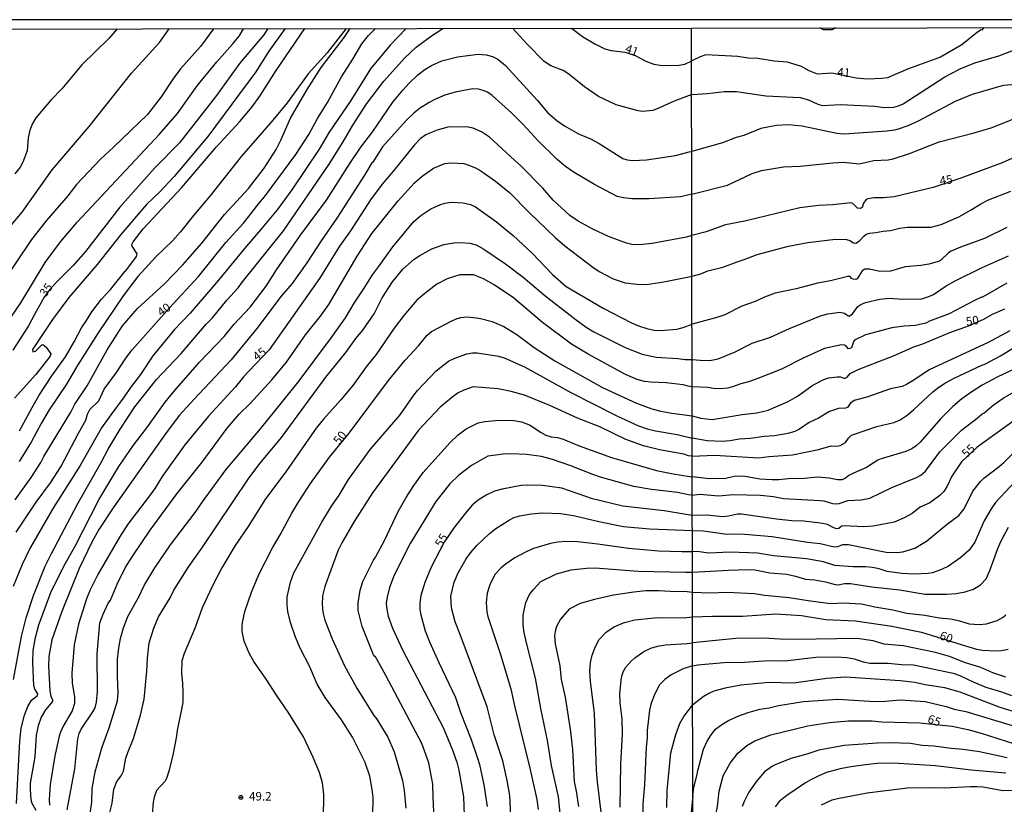
# Model space of a CAD drawing. Units: millimetres. Extents: x 183135 to 185549, y 1663196 to 1665974.
# Drawn here: x 184866 to 185154, y 1665744 to 1665974 of the extents above; entities that cross this region are included whole.
import ezdxf
from ezdxf.enums import TextEntityAlignment as Align

# ---------------------------------------------------------------- set-up
doc = ezdxf.new("R2010")
doc.units = ezdxf.units.MM
for name, color, linetype in [('IMAGEM', 7, 'Continuous'), ('V-CURVA_DE_NIVEL', 4, 'Continuous'), ('V-CURVA_MESTRA', 1, 'Continuous'), ('V-PONTO_DE_APARELHO', 140, 'Continuous'), ('V-TEXTO_DE_ALTIMETRIA', 2, 'Continuous'), ('X-LIMITE_1000', 7, 'Continuous'), ('X-LIMITE_5000', 6, 'Continuous')]:
    doc.layers.add(name, color=color, linetype=linetype)
picture_1 = doc.add_image_def('image1.jpg', size_in_pixel=(4022, 4628))

# ---------------------------------------------------------------- blocks, each defined once
blk = doc.blocks.new('805')
at = {"color": 0, "linetype": 'ByBlock', "lineweight": -2}
for radius in [0.562, 0.0806]:
    blk.add_circle((0, 0), radius, dxfattribs=at)

msp = doc.modelspace()

# ---------------------------------------------------------------- linework, layer by layer
at = {"layer": 'V-CURVA_DE_NIVEL'}
for points in [[(184859.63, 1665908.72), (184866.97, 1665917.29), (184875.68, 1665929.73), (184886.57, 1665942.42), (184898.96, 1665957.96), (184907.06, 1665966.98), (184909.92, 1665970.96)], [(184859.69, 1665880.95), (184866.54, 1665890.82), (184873.66, 1665902.64), (184878.17, 1665908.63), (184883, 1665914.44), (184907.15, 1665940.14), (184912.4, 1665946.18), (184918.12, 1665954.26), (184923.9, 1665961.3), (184928.5, 1665966.44), (184930.37, 1665968.8), (184931.71, 1665970.99)], [(184922.88, 1665970.98), (184919.1, 1665965.82), (184913.29, 1665959.28), (184911.02, 1665956.26), (184907.62, 1665951.07), (184903.58, 1665945.9), (184893.69, 1665936.35), (184889.82, 1665932.87), (184882.8, 1665925.43), (184880.34, 1665922.07), (184873.98, 1665914.77), (184869.69, 1665909.38), (184859.82, 1665894.81)], [(184979.21, 1665971.06), (184974.61, 1665966.19), (184968.83, 1665959.23), (184963.05, 1665950.01), (184956.77, 1665940.74), (184953.84, 1665935.76), (184945.8, 1665923.86), (184941.51, 1665918.03), (184936.68, 1665912.14), (184931.92, 1665906.74), (184924.39, 1665897.41), (184916.06, 1665887.78), (184911.49, 1665883.06), (184905.19, 1665875.32), (184901.52, 1665869.85), (184898.64, 1665866.03), (184896.82, 1665863.31), (184892.84, 1665858.11), (184890.14, 1665854.25), (184883.91, 1665843.23), (184876.11, 1665830.95), (184869.3, 1665819.21), (184866.92, 1665814.32), (184864.26, 1665807.9)], [(184864.39, 1665780.68), (184866.75, 1665793.23), (184868.13, 1665798.71), (184870.26, 1665805.26), (184873.66, 1665813.77), (184875.38, 1665817.34), (184883.21, 1665832.09), (184890.06, 1665844.1), (184892.07, 1665848.04), (184895.58, 1665853.91), (184899.92, 1665860.39), (184906.19, 1665868.41), (184913.4, 1665876.04), (184920.71, 1665884.54), (184922.56, 1665886.47), (184926.81, 1665891.62), (184930.13, 1665895.22), (184931.36, 1665896.96), (184943.4, 1665911.91), (184956.77, 1665931.38), (184960.86, 1665937.93), (184963.62, 1665942.82), (184967.79, 1665949.07), (184972.76, 1665955.64), (184978.76, 1665962.36), (184982.16, 1665965.55), (184986.64, 1665968.93), (184989.97, 1665971.07)], [(184943.89, 1665971.01), (184939.08, 1665964.42), (184935.26, 1665958.39), (184921.22, 1665939.46), (184911.36, 1665927.72), (184907.24, 1665923.3), (184903.34, 1665919.6), (184895.82, 1665910.78), (184888.91, 1665902), (184880.62, 1665892.41), (184875.81, 1665885.93), (184869.98, 1665877.21), (184870.09, 1665876.52), (184870.84, 1665876.72), (184872.69, 1665878.57), (184873.03, 1665878.61), (184873.94, 1665877.85), (184875.32, 1665875.89), (184875.15, 1665875.21), (184870.96, 1665869.89), (184864.73, 1665862.92)], [(184894.69, 1665970.94), (184892.31, 1665968.1), (184884.42, 1665960.4), (184878.57, 1665953.43), (184875.36, 1665950.09), (184870.96, 1665944.93), (184869.94, 1665943.25), (184869.2, 1665941.29), (184868.71, 1665939.04), (184868.39, 1665935.25), (184867.18, 1665931.94), (184866.39, 1665930.49), (184864.8, 1665928.53)], [(184864.86, 1665833.2), (184869.6, 1665839.75), (184872.41, 1665844.17), (184873.28, 1665845.87), (184881.13, 1665858.84), (184882.36, 1665861.18), (184885.97, 1665866.58), (184891.84, 1665877.04), (184896.33, 1665884.1), (184900.69, 1665889.2), (184908.59, 1665896.38), (184913.93, 1665901.96), (184919.46, 1665908.31), (184926.07, 1665916.63), (184933.09, 1665924.28), (184937.74, 1665930.23), (184941.25, 1665935.68), (184942.64, 1665938.4), (184945.46, 1665944.82), (184950.29, 1665953.24), (184954.43, 1665959.62), (184961.15, 1665968.38), (184962.91, 1665971.03)], [(184961.71, 1665971.03), (184956.16, 1665963.97), (184950.59, 1665957.77), (184944.4, 1665949.35), (184940.23, 1665944.2), (184931.13, 1665933.72), (184921.86, 1665921.98), (184917.06, 1665916.37), (184913.25, 1665911.61), (184910.91, 1665908.95), (184906.04, 1665904.23), (184900.77, 1665898.55), (184896.45, 1665892.88), (184889.14, 1665882.08), (184883.23, 1665872.7), (184879.89, 1665867), (184874.87, 1665859.54), (184872.49, 1665855.52), (184869.56, 1665850.08), (184866.03, 1665844.43)], [(184866.16, 1665853.35), (184869.83, 1665860.24), (184871.94, 1665863.86), (184875.62, 1665869.43), (184879.62, 1665875.04), (184882.19, 1665879.42), (184884.31, 1665883.55), (184885.8, 1665885.63), (184887.29, 1665888.14), (184890.1, 1665891.84), (184892.74, 1665894.73), (184897.05, 1665900.08), (184897.28, 1665900.17), (184900.39, 1665904.38), (184900.62, 1665905.16), (184899.13, 1665907.36), (184899.05, 1665907.91), (184899.43, 1665908.63), (184902.3, 1665912.44), (184913.55, 1665924.41), (184923.69, 1665936.34), (184930.58, 1665943.88), (184934.17, 1665948.14), (184936.45, 1665951.24), (184941.21, 1665958.81), (184949.66, 1665971.02)], [(185062.79, 1665951.73), (185057.62, 1665949.83), (185052.71, 1665947.54), (185051.37, 1665947.11), (185048.43, 1665946.77), (185047.07, 1665946.98), (185040.69, 1665948.77), (185035.52, 1665951.13), (185031.44, 1665953.98), (185026.85, 1665957.66), (185025.19, 1665958.79), (185021.56, 1665960.1), (185019.64, 1665961.36), (185014.6, 1665966.42), (185010.4, 1665971.1)], [(185027.59, 1665971.12), (185030.85, 1665968.71), (185034.46, 1665966.52), (185037.38, 1665965.12), (185039.25, 1665964.61), (185043.31, 1665964.13), (185046.22, 1665963.15), (185049.33, 1665961.46), (185051.71, 1665960.66), (185054.09, 1665960.25), (185059.02, 1665960.29), (185060.72, 1665960.63), (185062.77, 1665961.55)], [(185148.18, 1665971.29), (185147.68, 1665970.6), (185147.42, 1665970.61), (185146.4, 1665970.01), (185141.8, 1665966.3), (185135.53, 1665962.64), (185125.9, 1665959.16), (185120.06, 1665956.65), (185118.38, 1665956.41), (185114.26, 1665956.22), (185113.01, 1665956.3), (185110.9, 1665956.56), (185103.73, 1665957.94), (185099.6, 1665957.72), (185097.11, 1665958.69), (185094.92, 1665959.91), (185090.75, 1665961.18), (185086.89, 1665961.5), (185082.07, 1665962.25), (185079.32, 1665962.36), (185076.23, 1665962.84), (185066.95, 1665963.31), (185065.23, 1665962.79), (185062.77, 1665961.55)], [(185062.79, 1665951.73), (185067.38, 1665952.01), (185072.32, 1665952.59), (185075.84, 1665952.65), (185084.44, 1665951.36), (185094.49, 1665950.85), (185096.94, 1665950.18), (185099.69, 1665948.94), (185101.07, 1665948.55), (185106.31, 1665948.83), (185116.32, 1665948.33), (185119.07, 1665947.97), (185121.86, 1665948.05), (185123.28, 1665948.4), (185124.65, 1665949.04), (185136.81, 1665956.93), (185141.26, 1665959.29), (185145.54, 1665960.99), (185152.58, 1665963.05), (185156.41, 1665964.55), (185161.99, 1665967.86), (185167.99, 1665970.59), (185168.78, 1665971.31)], [(185062.83, 1665922.58), (185073.22, 1665925.24), (185080.5, 1665928.63), (185083.23, 1665929.54), (185089.59, 1665930.57), (185094.49, 1665930.82), (185104.07, 1665931.77), (185107.21, 1665931.92), (185111.76, 1665931.49), (185116.02, 1665932.43), (185120.27, 1665932.67), (185121.65, 1665932.95), (185126.46, 1665934.48), (185135.14, 1665937.91), (185145.37, 1665940.54), (185150.65, 1665942.1), (185161.26, 1665946.4), (185169.08, 1665951.34), (185175.38, 1665955.47), (185180.94, 1665959.35), (185186.68, 1665964.32), (185194.82, 1665970.61), (185195.39, 1665971.35)], [(184865.24, 1665744.41), (184866.22, 1665762.65), (184866.69, 1665766.44), (184867.58, 1665770.22), (184868.62, 1665772.73), (184869.69, 1665774.65), (184871.45, 1665775.94), (184871.49, 1665776.43), (184870.6, 1665777.79), (184870.32, 1665778.77), (184870.03, 1665785.66), (184870.17, 1665789.15), (184870.81, 1665792.93), (184871.79, 1665796.67), (184875.34, 1665806.11), (184879.25, 1665813.98), (184882.4, 1665819.68), (184889.33, 1665833.2), (184895.24, 1665842.94), (184899.54, 1665849.15), (184903.43, 1665854.29), (184908.72, 1665861.73), (184911.4, 1665865.03), (184918.8, 1665873.47), (184925.99, 1665880.93), (184928.88, 1665884.44), (184933.64, 1665889.54), (184938.28, 1665895.71), (184941.29, 1665900.43), (184948.35, 1665910.63), (184955.96, 1665920.88), (184962.73, 1665931.6), (184965.96, 1665936.32), (184969.51, 1665940.97), (184975.36, 1665949.46), (184978.25, 1665953.05), (184980.16, 1665955.09), (184982.71, 1665957.45), (184984.75, 1665959.02), (184986.62, 1665960.21), (184989.67, 1665961.55), (184994.26, 1665962.78), (185000.34, 1665963.53), (185002.64, 1665963.34), (185004.51, 1665962.89), (185006.08, 1665962.1), (185008.29, 1665960.23), (185017.67, 1665949.97), (185020.7, 1665946.35), (185023.3, 1665944.12), (185025.6, 1665942.54), (185029.68, 1665940.25), (185033.17, 1665938.74), (185035.68, 1665937.4), (185042.65, 1665933.06), (185043.93, 1665932.63), (185045.46, 1665932.46), (185049.54, 1665932.63), (185058, 1665933.89), (185062.04, 1665934.95), (185062.81, 1665935.12)], [(185062.83, 1665922.58), (185059.49, 1665921.85), (185050.22, 1665921.26), (185045.29, 1665921.26), (185042.86, 1665921.49), (185040.95, 1665921.94), (185034.32, 1665925.43), (185028.36, 1665928.93), (185025.85, 1665930.68), (185023.41, 1665932.78), (185017.77, 1665938.25), (185013.5, 1665942.99), (185010.1, 1665946.41), (185004.4, 1665951.49), (185003.04, 1665952.38), (185001.74, 1665952.94), (185000.38, 1665953.28), (184998.73, 1665953.39), (184993.58, 1665952.41), (184990.56, 1665951.51), (184987.84, 1665950.41), (184986.01, 1665949.43), (184983.2, 1665947.62), (184981.5, 1665946.31), (184979.22, 1665944.18), (184972.36, 1665936.42), (184969.53, 1665931.91), (184969.25, 1665931.77), (184967.11, 1665928.15), (184958.98, 1665915.59), (184954.35, 1665908.97), (184950.22, 1665902.51), (184945.91, 1665896.49), (184942.7, 1665892.77), (184935.53, 1665883.33), (184928.05, 1665874.15), (184917.14, 1665862.56), (184912.99, 1665857.94), (184909.08, 1665852.76), (184893.75, 1665831.16), (184889.33, 1665824.57), (184887.33, 1665820.78), (184883.63, 1665813.09), (184878.51, 1665800.54), (184875.62, 1665792.29), (184874.77, 1665787.4), (184874.68, 1665784.64), (184875.06, 1665777.37), (184875.32, 1665775.67), (184875.81, 1665774.81), (184875.77, 1665774.22), (184873.77, 1665771.8), (184872.51, 1665769.63), (184871.64, 1665767.12), (184871.02, 1665764.4), (184870.68, 1665758.06), (184869.28, 1665750.37), (184869.24, 1665748.45), (184869.45, 1665745.6), (184869.81, 1665744.45), (184870.98, 1665742.41)], [(185161.61, 1665954.97), (185153.87, 1665954.41), (185144.76, 1665951.73), (185139.82, 1665949.73), (185128.99, 1665943.95), (185125.99, 1665942.6), (185123.19, 1665941.65), (185122.12, 1665941.35), (185119.89, 1665941.05), (185107.47, 1665940.15), (185105.23, 1665940.32), (185095.05, 1665942.49), (185091.01, 1665942.86), (185087.62, 1665942.68), (185082.98, 1665941.76), (185078.03, 1665939.8), (185075.8, 1665939.16), (185071.76, 1665937.57), (185062.81, 1665935.12)], [(184880.12, 1665742.5), (184882.34, 1665754.49), (184883.23, 1665763.29), (184883.61, 1665764.87), (184884.19, 1665766.1), (184887.63, 1665771.16), (184888.25, 1665772.39), (184888.67, 1665774.01), (184888.93, 1665777.11), (184888.84, 1665788.17), (184889.69, 1665797.27), (184890.61, 1665799.78), (184892.14, 1665802.97), (184892.73, 1665803.86), (184894.75, 1665808.58), (184897.11, 1665813.3), (184899.28, 1665816.79), (184904.34, 1665824.31), (184912.17, 1665834.94), (184919.63, 1665844.25), (184926.86, 1665854.16), (184930.41, 1665858.22), (184933.58, 1665861.41), (184939.98, 1665868.32), (184944.25, 1665873.49), (184949.78, 1665881.46), (184954.24, 1665886.9), (184956.65, 1665890.28), (184964.89, 1665904.47), (184969.25, 1665911.06), (184976.91, 1665920.63), (184981.69, 1665925.88), (184983.94, 1665927.87), (184987.22, 1665930.17), (184990.56, 1665931.59), (184992.56, 1665931.8), (184996.09, 1665931.55), (184997.32, 1665931.21), (184999.53, 1665930.3), (185001.11, 1665929.4), (185005.36, 1665926.41), (185009.46, 1665923.09), (185015.33, 1665917.14), (185022.88, 1665909.88), (185025.66, 1665907.44), (185033.85, 1665901.23), (185035.72, 1665900), (185039.8, 1665897.81), (185043.29, 1665896.7), (185046.73, 1665896.24), (185049.58, 1665896.21), (185054.6, 1665896.92), (185062.86, 1665898.62)], [(185062.86, 1665898.62), (185065.49, 1665899.28), (185067.48, 1665900.17), (185071.89, 1665901.26), (185076.04, 1665902.83), (185078.16, 1665903.45), (185081.9, 1665904.96), (185091.1, 1665907.34), (185096.73, 1665908.5), (185104.85, 1665909.4), (185108.03, 1665909.32), (185109.06, 1665909.02), (185110.09, 1665908.38), (185110.78, 1665908.31), (185111.85, 1665908.93), (185113.07, 1665910.35), (185113.78, 1665910.89), (185114.86, 1665911.19), (185116.62, 1665911.36), (185118.73, 1665911.79), (185120.87, 1665911.96), (185123.67, 1665912.61), (185125.77, 1665912.91), (185132.86, 1665912.95), (185135.7, 1665913.72), (185140.9, 1665916), (185144.51, 1665918), (185147.34, 1665919.78), (185149.58, 1665920.9), (185156.11, 1665923.52)], [(184886.67, 1665740.2), (184887.31, 1665744.79), (184887.44, 1665748.83), (184888.33, 1665753.68), (184890.2, 1665760.7), (184892.37, 1665766.48), (184894.84, 1665774.43), (184895.05, 1665776.9), (184894.84, 1665781.45), (184894.84, 1665786.59), (184895.18, 1665789.95), (184895.69, 1665792.68), (184896.56, 1665795.74), (184897.88, 1665799.1), (184901.03, 1665804.79), (184902.64, 1665808.15), (184905.77, 1665813.3), (184910.36, 1665820.02), (184917.52, 1665829.48), (184919.67, 1665832.65), (184926.54, 1665841.98), (184936.64, 1665854.01), (184947.63, 1665867.64), (184957.37, 1665880.63), (184961.54, 1665886.44), (184964.04, 1665890.73), (184966.98, 1665895.07), (184969.4, 1665899.02), (184971.49, 1665901.7), (184975.38, 1665907.19), (184981.5, 1665914.58), (184983.5, 1665916.35), (184986.46, 1665918.32), (184989.33, 1665919.62), (184990.56, 1665920.01), (184992.47, 1665920.24), (184995.92, 1665920.07), (184998.04, 1665919.54), (184999.58, 1665918.86), (185005.72, 1665914.52), (185010.52, 1665910.48), (185016.24, 1665905.23), (185022.04, 1665899.06), (185026.1, 1665895.64), (185036.87, 1665889.26), (185045.12, 1665884.92), (185047.2, 1665884.05), (185049.67, 1665883.29), (185051.84, 1665882.86), (185053.66, 1665882.76), (185058.38, 1665883.16), (185060.26, 1665883.58), (185062.88, 1665884.55)], [(185154.95, 1665912.84), (185148.37, 1665909.64), (185141.41, 1665907.11), (185138.71, 1665905.95), (185137.93, 1665905.45), (185135.59, 1665903.24), (185135.22, 1665903.05), (185132.13, 1665902.12), (185129.81, 1665901.76), (185125.17, 1665901.35), (185120.92, 1665900.06), (185117.82, 1665899.97), (185114.73, 1665900.7), (185113.37, 1665900.62), (185112.62, 1665900.17), (185111.14, 1665897.87), (185110.77, 1665897.67), (185110, 1665897.72), (185109.55, 1665897.93), (185109.12, 1665898.47), (185108.46, 1665898.51), (185103.39, 1665897.27), (185099.52, 1665896.58), (185093.33, 1665894.9), (185087.14, 1665893.63), (185084.05, 1665892.5), (185081.34, 1665891.21), (185077.48, 1665889.81), (185072.45, 1665887.3), (185070.13, 1665886.52), (185062.88, 1665884.55)], [(184892.39, 1665741.01), (184893.26, 1665744.45), (184893.73, 1665748.62), (184894.65, 1665750.83), (184895.88, 1665752.49), (184896.54, 1665753.85), (184897.3, 1665757.68), (184897.81, 1665759.29), (184899.52, 1665763.42), (184901.56, 1665770.27), (184902.58, 1665774.9), (184903.43, 1665783.11), (184903.55, 1665786.93), (184904.09, 1665791.36), (184905.47, 1665795.69), (184906.85, 1665799.01), (184910.23, 1665804.58), (184911.27, 1665806.75), (184915.65, 1665813.72), (184919.48, 1665819.04), (184933.22, 1665839.54), (184936.55, 1665843.96), (184942.78, 1665851.4), (184955.79, 1665869.07), (184961.58, 1665876.27), (184964.53, 1665880.36), (184966.62, 1665882.82), (184969.89, 1665887.61), (184972.19, 1665892.26), (184975.21, 1665896.98), (184978.31, 1665900.64), (184981.63, 1665903.57), (184983.22, 1665904.65), (184986.77, 1665906.63), (184990.26, 1665907.89), (184993.24, 1665908.4), (184995.28, 1665908.5), (184997.83, 1665908.29), (184999.75, 1665907.74), (185001.96, 1665906.53), (185008.29, 1665902.27), (185013.44, 1665898.3), (185019.84, 1665892.96), (185029, 1665885.84), (185031.94, 1665883.73), (185034.15, 1665882.37), (185043.29, 1665877.78), (185048.31, 1665875.8), (185052.39, 1665874.91), (185058.68, 1665874.53), (185060.89, 1665874.23), (185062.89, 1665874.21)], [(185062.89, 1665874.21), (185065.27, 1665874.03), (185068.07, 1665873.98), (185070.56, 1665874.45), (185075.28, 1665876.38), (185080.5, 1665879.01), (185085.77, 1665880.81), (185091.4, 1665883.35), (185100.46, 1665887.06), (185102.57, 1665887.56), (185106.14, 1665888.07), (185107.51, 1665887.84), (185108.5, 1665887), (185108.82, 1665886.91), (185109.76, 1665887.62), (185111.33, 1665889.7), (185112.26, 1665890.35), (185113.57, 1665890.89), (185117.82, 1665891.85), (185120.66, 1665892.2), (185124.44, 1665891.85), (185130.07, 1665891.94), (185132.13, 1665892.63), (185133.46, 1665893.29), (185137.2, 1665895.76), (185140.04, 1665897.38), (185147.58, 1665901.05), (185155.42, 1665904.61)], [(185062.9, 1665866.22), (185061.78, 1665866.42), (185060.26, 1665866.83), (185055.32, 1665867.42), (185050.77, 1665867.59), (185048.94, 1665867.85), (185046.82, 1665868.38), (185043.39, 1665869.87), (185032.51, 1665875.76), (185027.64, 1665878.76), (185019.09, 1665885.09), (185010.69, 1665892.28), (185005.04, 1665896.09), (185001.83, 1665897.81), (184998.94, 1665899), (184994.98, 1665898.96), (184991.28, 1665897.81), (184988.26, 1665896.24), (184984.69, 1665893.56), (184982.42, 1665891.56), (184978.54, 1665887.12), (184975.74, 1665883.44), (184970.51, 1665875.68), (184967.55, 1665872.08), (184963.62, 1665866.66), (184960.19, 1665862.43), (184955.05, 1665856.84), (184952.92, 1665854.12), (184944.21, 1665841.66), (184937.96, 1665833.17), (184933.24, 1665825.72), (184929.26, 1665819.8), (184925.35, 1665813.3), (184922.56, 1665808.03), (184919.54, 1665801.65), (184917.52, 1665795.86), (184914.34, 1665788.25), (184913.63, 1665786.08), (184913.5, 1665782.43), (184913.85, 1665779.62), (184913.97, 1665777.07), (184913.89, 1665773.92), (184912.27, 1665765.72), (184912.02, 1665763.59), (184911.15, 1665759.04), (184909.98, 1665754.15), (184909.13, 1665751.68), (184908.64, 1665750.79), (184906.21, 1665748.15), (184905.51, 1665746.28), (184905.21, 1665744.79), (184904.96, 1665741.1)], [(185154.94, 1665896.6), (185147.85, 1665892.48), (185147.58, 1665892.5), (185145.49, 1665891.47), (185138.1, 1665887.62), (185132.3, 1665885.41), (185131.27, 1665884.89), (185128.26, 1665884.16), (185124.91, 1665883.99), (185121.35, 1665883.52), (185113.57, 1665881.41), (185110.39, 1665879.91), (185110.08, 1665879.45), (185109.53, 1665877.69), (185108.99, 1665877.42), (185108.65, 1665877.37), (185108.05, 1665878.04), (185107.46, 1665878.4), (185106.57, 1665878.58), (185101.62, 1665877.46), (185095.52, 1665874.77), (185089.03, 1665871.44), (185082.16, 1665868.69), (185079.67, 1665867.83), (185077.13, 1665867.17), (185074.68, 1665866.26), (185073.31, 1665865.88), (185071.33, 1665865.66), (185069.18, 1665865.77), (185067.51, 1665866.09), (185062.9, 1665866.22)], [(185155.81, 1665882.59), (185149.53, 1665879.26), (185132.26, 1665871.25), (185127.75, 1665868.22), (185125.56, 1665866.97), (185124.29, 1665866.33), (185120.96, 1665865.62), (185114, 1665863.21), (185110.26, 1665862.29), (185109.14, 1665861.41), (185108.32, 1665860.16), (185107.77, 1665859.99), (185105.75, 1665859.93), (185103.08, 1665859.07), (185099.82, 1665857.13), (185097.16, 1665855.78), (185094.28, 1665853.83), (185092.9, 1665853.18), (185090.92, 1665852.6), (185086.97, 1665851.91), (185086.97, 1665851.91), (185083.96, 1665851.68), (185080.01, 1665851.1), (185076.66, 1665850.95), (185074.04, 1665850.43), (185071.68, 1665850.22), (185067.34, 1665850.45), (185062.92, 1665851.28)], [(185062.93, 1665846.01), (185069.44, 1665846.24), (185082.42, 1665845.53), (185085.34, 1665845.92), (185092.3, 1665846.39), (185099.82, 1665847.94), (185103.6, 1665848.95), (185105.32, 1665848.93), (185106.22, 1665849.1), (185107.74, 1665849.94), (185108.63, 1665851.27), (185109.53, 1665852.11), (185116.92, 1665854.67), (185121.86, 1665855.85), (185123.75, 1665856.62), (185125.81, 1665857.99), (185127.66, 1665859.5), (185133.29, 1665864.82), (185135.01, 1665866.16), (185136.99, 1665867.42), (185139.52, 1665868.78), (185147.68, 1665872.6), (185148.54, 1665872.88), (185153.1, 1665875.27), (185159.93, 1665879.5)], [(184968.87, 1665732.38), (184969.61, 1665744.16), (184969.59, 1665746.11), (184969.34, 1665748.49), (184968.66, 1665752.41), (184967.23, 1665756.36), (184963.58, 1665763.8), (184960.32, 1665768.91), (184955.56, 1665775.37), (184953.26, 1665779.28), (184951.05, 1665784.38), (184948.29, 1665789.87), (184946.89, 1665793.02), (184945.42, 1665797.31), (184944.65, 1665800.5), (184944.42, 1665802.46), (184944.42, 1665804.84), (184945.38, 1665809.17), (184946.37, 1665811.9), (184954.6, 1665826.69), (184957.39, 1665831.37), (184959.62, 1665834.52), (184962.34, 1665839.11), (184968.87, 1665848.06), (184977.46, 1665858.11), (184981.5, 1665863.86), (184982.58, 1665865.18), (184988, 1665870.89), (184991.62, 1665873.72), (184993.45, 1665874.68), (184996.98, 1665875.89), (184998.64, 1665876.23), (185000, 1665876.23), (185006.29, 1665875.19), (185007.87, 1665874.74), (185013.86, 1665872.12), (185027.39, 1665864.6), (185040.91, 1665857.79), (185047.2, 1665854.86), (185049.71, 1665854.01), (185052.22, 1665853.41), (185058.51, 1665852.35), (185062.92, 1665851.28)], [(185161.78, 1665873.68), (185152.15, 1665869.06), (185147.69, 1665866.7), (185144.68, 1665864.81), (185141.78, 1665862.74), (185139.19, 1665860.51), (185135.65, 1665857.03), (185129.64, 1665850.05), (185128.43, 1665848.95), (185127.15, 1665848.07), (185125.43, 1665847.34), (185118.21, 1665845.19), (185117.18, 1665844.76), (185113.87, 1665842.63), (185110.09, 1665841.04), (185108.71, 1665840.29), (185107.79, 1665839.56), (185106.78, 1665839.09), (185105.41, 1665839.09), (185103, 1665839.52), (185099.56, 1665839.8), (185095.78, 1665839.49), (185090.97, 1665839.37), (185088.22, 1665839.02), (185086.16, 1665839.02), (185082.72, 1665839.24), (185077.91, 1665840.08), (185075.16, 1665839.99), (185072.75, 1665839.49), (185067.94, 1665839.39), (185062.94, 1665839.93)], [(185062.94, 1665834.61), (185065.1, 1665834.85), (185070.69, 1665834.38), (185074.94, 1665834.73), (185082.85, 1665834.55), (185086.71, 1665834.15), (185089.66, 1665833.63), (185100.38, 1665833.03), (185101.45, 1665832.9), (185103.99, 1665832.13), (185105.06, 1665832.02), (185105.92, 1665832.15), (185108.41, 1665833.03), (185112.32, 1665833.24), (185114.9, 1665833.65), (185121.34, 1665836.81), (185128.48, 1665839.73), (185129.81, 1665840.46), (185131.14, 1665841.63), (185135.37, 1665847.23), (185141.69, 1665853.57), (185146.29, 1665857.07), (185147.77, 1665858.4), (185148.22, 1665858.55), (185150.95, 1665860.9), (185153.87, 1665862.98), (185164.57, 1665869.06)], [(185062.93, 1665846.01), (185061.81, 1665846.09), (185060.43, 1665846.55), (185053.32, 1665847.8), (185048.65, 1665849.01), (185043.54, 1665850.82), (185035.93, 1665854.52), (185029.34, 1665857.09), (185021.32, 1665860.79), (185013.86, 1665863.77), (185009.99, 1665864.92), (185006.17, 1665865.66), (184998.81, 1665866.28), (184996.09, 1665865.28), (184994.47, 1665864.47), (184992.96, 1665863.45), (184989.22, 1665860.28), (184982.86, 1665853.61), (184969.44, 1665835.28), (184964.04, 1665826.82), (184960.47, 1665820.66), (184959.37, 1665818.49), (184955.47, 1665807.81), (184954.79, 1665805.09), (184954.69, 1665802.63), (184954.84, 1665800.33), (184955.45, 1665798.03), (184957.62, 1665792.51), (184961.26, 1665784.68), (184964.83, 1665778.09), (184969.78, 1665770.09), (184970.47, 1665769.37), (184973.87, 1665763.84), (184975.74, 1665759.47), (184978.16, 1665751.09), (184978.71, 1665748.24), (184979.12, 1665743.01)], [(184987.62, 1665735.57), (184987.11, 1665746.24), (184987.07, 1665750.03), (184985.9, 1665756.32), (184983.86, 1665761.97), (184973.31, 1665781.79), (184970.15, 1665787.44), (184970.06, 1665787.36), (184969.74, 1665787.87), (184966.43, 1665796.12), (184965.25, 1665800.84), (184965.23, 1665803.05), (184965.83, 1665806.79), (184966.57, 1665809.34), (184969.66, 1665815.51), (184970.3, 1665816.4), (184972.93, 1665821.29), (184976.95, 1665829.8), (184979.22, 1665833.88), (184981.29, 1665837.11), (184984.2, 1665841.17), (184991.98, 1665849.87), (184994.47, 1665852.2), (184996.79, 1665853.95), (185000.3, 1665855.69), (185002.3, 1665856.16), (185005.36, 1665856.41), (185010.12, 1665856.54), (185013.01, 1665856.03), (185015.52, 1665855.05), (185018.5, 1665852.95), (185020.07, 1665852.1), (185021.69, 1665851.65), (185023.56, 1665851.44), (185025.13, 1665850.99), (185029.85, 1665849.01), (185039.29, 1665845.55), (185052.52, 1665841.78), (185057.83, 1665840.7), (185062.94, 1665839.93)], [(185062.96, 1665824.19), (185066.22, 1665824.09), (185073.09, 1665823.12), (185074.81, 1665823.23), (185078.34, 1665823.15), (185086.28, 1665822.46), (185096.6, 1665820.87), (185100.38, 1665820.46), (185104.5, 1665819.41), (185105.53, 1665819.58), (185106.95, 1665820.14), (185108.67, 1665820.12), (185119.67, 1665817.88), (185122.81, 1665817.82), (185124.57, 1665818.03), (185128.01, 1665819.02), (185131.44, 1665821.08), (185137.56, 1665826.22), (185140.94, 1665828.67), (185142.51, 1665830.56), (185145.02, 1665835.72), (185147.23, 1665838.55), (185148.2, 1665839.52), (185152.73, 1665842.93), (185154.09, 1665844.14), (185165.49, 1665855.31)], [(185062.94, 1665834.61), (185061.81, 1665834.68), (185058.64, 1665835.3), (185051.03, 1665836.21), (185045.84, 1665837.15), (185036.06, 1665839.85), (185033.85, 1665840.59), (185027.43, 1665843.17), (185022.07, 1665845.04), (185018.8, 1665845.91), (185014.42, 1665846.5), (185010.08, 1665846.67), (185007.61, 1665846.57), (185003.14, 1665845.93), (184998.4, 1665843.29), (184994.66, 1665840.4), (184992.04, 1665837.87), (184987.98, 1665832.73), (184980.42, 1665820.4), (184975.76, 1665811.15), (184974.38, 1665807.52), (184973.65, 1665804.75), (184973.44, 1665803.09), (184973.48, 1665801.73), (184973.99, 1665799.18), (184975.21, 1665795.69), (184978.2, 1665789.36), (184990.05, 1665766.61), (184992.75, 1665760.27), (184994.07, 1665756.49), (184994.7, 1665754.19), (184996, 1665746.37), (184996.25, 1665740.88)], [(185160.25, 1665841.6), (185151.66, 1665832.41), (185150.33, 1665830.6), (185148.3, 1665827.08), (185145.6, 1665820.85), (185143.88, 1665818.48), (185141.52, 1665816.29), (185137.87, 1665813.82), (185135.87, 1665812.81), (185133.21, 1665811.89), (185131.92, 1665811.63), (185127.92, 1665811.5), (185124.27, 1665811.63), (185119.97, 1665812.28), (185117.65, 1665813.03), (185115.67, 1665813.44), (185113.65, 1665813.63), (185109.96, 1665813.63), (185104.67, 1665814.04), (185101.28, 1665815.03), (185096.3, 1665815.95), (185086.67, 1665816.85), (185081.99, 1665817.56), (185074.04, 1665817.88), (185067.68, 1665817.58), (185064.37, 1665818.12), (185062.97, 1665818.03)], [(185009.99, 1665738.88), (185009.56, 1665746.71), (185008.8, 1665751.13), (185007.5, 1665756.91), (185004.95, 1665764.48), (185002.91, 1665772.65), (184995.09, 1665793.82), (184993.57, 1665797.57), (184992.53, 1665801.65), (184992.32, 1665805.05), (184993.28, 1665809.13), (184994.45, 1665811.85), (184996.83, 1665815.94), (184998.06, 1665817.72), (184999.91, 1665819.8), (185003.61, 1665823.31), (185005.44, 1665824.8), (185009.23, 1665827.2), (185010.78, 1665827.99), (185012.46, 1665828.56), (185015.86, 1665829.07), (185019.26, 1665829.37), (185024.41, 1665829.22), (185028.15, 1665828.67), (185035.63, 1665826.82), (185042.86, 1665825.41), (185050.39, 1665824.77), (185062.96, 1665824.19)], [(185062.98, 1665812.08), (185073.52, 1665812.64), (185079.15, 1665812.83), (185081.26, 1665812.75), (185085.64, 1665811.85), (185090.58, 1665811.42), (185093.16, 1665810.9), (185096.08, 1665810.04), (185098.7, 1665809.83), (185101.88, 1665809.27), (185104.76, 1665808.41), (185105.62, 1665808.34), (185107.42, 1665808.73), (185109.23, 1665808.71), (185115.5, 1665807.76), (185123.58, 1665806.91), (185131.1, 1665805.57), (185137.33, 1665805.57), (185140.08, 1665805.83), (185142.79, 1665806.3), (185145.19, 1665807.08), (185147.27, 1665808.34), (185148.93, 1665810.09), (185150, 1665812.56), (185152.32, 1665818.96), (185153.2, 1665820.98), (185155.44, 1665825.23)], [(185062.97, 1665818.03), (185059.87, 1665817.97), (185053.07, 1665818.23), (185044.31, 1665818.99), (185035.29, 1665820.27), (185029.34, 1665820.91), (185026.07, 1665821.01), (185023.6, 1665820.82), (185021.43, 1665820.42), (185016.54, 1665818.93), (185014.33, 1665817.99), (185011.06, 1665816.23), (185008.23, 1665814.27), (185006.95, 1665813.19), (185005.21, 1665811.32), (185003.7, 1665808.37), (185002.91, 1665805.94), (185002.67, 1665803.22), (185002.8, 1665800.41), (185003.1, 1665799.07), (185006.88, 1665788), (185009.86, 1665777.92), (185010.9, 1665772.94), (185015.39, 1665754.75), (185017.47, 1665745.52), (185017.86, 1665742.63)], [(185024.45, 1665739.65), (185023.81, 1665746.33), (185021.77, 1665755.47), (185020.58, 1665762.78), (185018.64, 1665772.22), (185017.11, 1665781.07), (185014.41, 1665791.4), (185013.77, 1665794.42), (185013.5, 1665796.59), (185013.52, 1665799.44), (185014.22, 1665803.14), (185015.37, 1665805.52), (185016.39, 1665806.92), (185018.6, 1665809.28), (185023.18, 1665811.53), (185027.56, 1665812.74), (185031.98, 1665813.25), (185034.53, 1665813.29), (185047.12, 1665812.34), (185060.94, 1665812.06), (185062.98, 1665812.08)], [(185062.98, 1665806.11), (185061.49, 1665806.32), (185056.43, 1665806.36), (185053.2, 1665806.62), (185049.37, 1665806.56), (185045.84, 1665806.23), (185039.93, 1665805.34), (185034.32, 1665804.07), (185030.19, 1665802.88), (185026.96, 1665801.26), (185024.36, 1665798.33), (185023.19, 1665796.2), (185022.79, 1665794.72), (185022.66, 1665793.53), (185022.79, 1665791.1), (185024.19, 1665784.64), (185024.57, 1665780.64), (185025.72, 1665775.45), (185027.3, 1665765.42), (185027.93, 1665760.23), (185028.4, 1665750.79), (185029, 1665748.03), (185029.63, 1665743.52)], [(185154.62, 1665799.45), (185153.98, 1665798.89), (185152.03, 1665797.84), (185148.93, 1665796.85), (185147.04, 1665796.68), (185145.37, 1665796.72), (185143.99, 1665796.87), (185141.24, 1665797.75), (185138.45, 1665798.31), (185135.18, 1665798.61), (185130.97, 1665799.39), (185125.73, 1665799.96), (185121.6, 1665800.93), (185116.36, 1665801.79), (185112.45, 1665802.65), (185107.21, 1665802.97), (185103.39, 1665802.74), (185096.81, 1665803.64), (185091.31, 1665804.59), (185084.09, 1665805.25), (185081.09, 1665805.72), (185073.05, 1665806.13), (185068.11, 1665805.89), (185062.98, 1665806.11)], [(185041.84, 1665743.35), (185042.05, 1665755.89), (185042.52, 1665764.74), (185042.39, 1665769.16), (185041.8, 1665773.8), (185041.78, 1665776.47), (185042.26, 1665781.28), (185042.77, 1665782.89), (185043.52, 1665784.26), (185045.03, 1665786.04), (185046.09, 1665787.02), (185048.73, 1665788.89), (185050.81, 1665789.86), (185052.81, 1665790.42), (185055.07, 1665790.82), (185061.4, 1665791.18), (185063, 1665791.43)], [(185154.69, 1665781.38), (185150.82, 1665782.63), (185147.36, 1665784.13), (185142.83, 1665785.55), (185138.19, 1665787.36), (185134.06, 1665788.54), (185124.61, 1665790.49), (185119.11, 1665791.03), (185115.8, 1665791.95), (185111.12, 1665792.64), (185093.12, 1665792.38), (185088.69, 1665792.47), (185083.75, 1665792.79), (185075.71, 1665792.66), (185063, 1665791.43)], [(185063.01, 1665784.64), (185064.61, 1665784.99), (185072.19, 1665785.64), (185078.25, 1665785.7), (185085.21, 1665786.2), (185088.22, 1665786.07), (185090.92, 1665786.17), (185099.09, 1665787.18), (185105.15, 1665787.31), (185108.16, 1665787.14), (185110.26, 1665786.71), (185112.88, 1665785.81), (185114.9, 1665785.48), (185120.27, 1665785.46), (185124.18, 1665785.03), (185127.66, 1665784.95), (185139.22, 1665782.5), (185141.24, 1665781.84), (185145.28, 1665779.84), (185148.76, 1665778.46), (185153.4, 1665777.07), (185156.32, 1665775.97)], [(185063.01, 1665784.64), (185060.3, 1665783.74), (185056.73, 1665782.06), (185054.92, 1665780.62), (185053.39, 1665779.09), (185052, 1665776.43), (185050.94, 1665773.75), (185050.43, 1665771.67), (185049.79, 1665765.72), (185049.79, 1665763.59), (185049.45, 1665760.91), (185048.94, 1665749.81), (185048.47, 1665744.16), (185048.47, 1665740.2)], [(185161.01, 1665770.08), (185153.01, 1665772.45), (185141.33, 1665777), (185136.77, 1665778.25), (185131.01, 1665779.11), (185128.01, 1665779.77), (185123.75, 1665780.31), (185107.73, 1665781.32), (185102.27, 1665780.91), (185092.56, 1665779.62), (185085.3, 1665779.81), (185077.13, 1665779.02), (185072.58, 1665778.16), (185069.27, 1665777.26), (185067.77, 1665776.59), (185066.13, 1665775.6), (185063.03, 1665773.11)], [(185063.06, 1665746.71), (185063.41, 1665749.04), (185064.3, 1665752.53), (185064.52, 1665754.08), (185066.26, 1665760.27), (185067.25, 1665762.59), (185068.47, 1665764.52), (185069.76, 1665766.11), (185071.55, 1665767.48), (185073.57, 1665768.71), (185076.53, 1665770.08), (185079.24, 1665771.03), (185082.72, 1665771.95), (185085.43, 1665772.38), (185088.13, 1665773.05), (185095.48, 1665774.23), (185105.53, 1665774.94), (185116.36, 1665774.25), (185119.46, 1665774.31), (185123.71, 1665774.7), (185131.01, 1665774.19), (185137.2, 1665772.73), (185139.52, 1665772.02), (185143, 1665771.31), (185156.49, 1665767.16)], [(185055.45, 1665743.18), (185055.57, 1665748.24), (185056.68, 1665759.25), (185058.1, 1665764.61), (185059.31, 1665767.76), (185060.49, 1665769.84), (185063.03, 1665773.11)], [(185155.08, 1665757.79), (185146.95, 1665759.51), (185142.19, 1665760.16), (185138.71, 1665760.46), (185133.68, 1665761.21), (185130.2, 1665761.4), (185126.72, 1665761.9), (185120.92, 1665762.13), (185117.05, 1665762.05), (185107.38, 1665761.4), (185099.91, 1665759.98), (185096.42, 1665758.82), (185091.78, 1665757.54), (185087.14, 1665755.69), (185086.37, 1665755.3), (185084.07, 1665753.65), (185081.83, 1665751.03), (185079.49, 1665747.72), (185078.1, 1665745.01), (185077.56, 1665743.47)], [(185154.69, 1665753.24), (185144.55, 1665754.18), (185134.06, 1665755.39), (185121.69, 1665756.2), (185117.05, 1665756.07), (185113.57, 1665755.75), (185109.32, 1665755.13), (185106.18, 1665754.53), (185102.23, 1665753.43), (185099.91, 1665752.51), (185097.58, 1665751.35), (185096.04, 1665750.47), (185090.62, 1665746.77), (185088.39, 1665744.99), (185087.16, 1665743.42)], [(185100.7, 1665744.02), (185103.9, 1665745.42), (185105.41, 1665745.85), (185114.08, 1665747.48), (185125.9, 1665748.94), (185132.05, 1665749.09), (185136.6, 1665748.98), (185144.33, 1665749.41), (185146.18, 1665749.37), (185147.99, 1665749.24), (185153.74, 1665748.17), (185156.88, 1665748.25)], [(185063.06, 1665746.71), (185062.46, 1665739.85)]]:
    msp.add_lwpolyline(points, dxfattribs=at)
at = {"layer": 'V-CURVA_MESTRA'}
for points in [[(184938.83, 1665971), (184937.66, 1665969.19), (184930.52, 1665960.8), (184923.82, 1665951.48), (184913, 1665937.6), (184905.75, 1665930.29), (184897.8, 1665921.42), (184895.51, 1665918.81), (184885.42, 1665905.79), (184881.88, 1665901.76), (184876.79, 1665896.67), (184874.56, 1665894.12), (184873.39, 1665892.43), (184870.53, 1665887.37), (184868.82, 1665884.09), (184864.23, 1665876.94)], [(184865.18, 1665823.7), (184871, 1665832.48), (184875.21, 1665838.18), (184878.21, 1665842.86), (184883.37, 1665852.72), (184885.54, 1665856.47), (184886.08, 1665858.27), (184886.77, 1665859.62), (184889.34, 1665862.18), (184890.92, 1665865.53), (184894.57, 1665870.41), (184897.29, 1665874.67), (184899.11, 1665877.05), (184910.06, 1665889.39), (184918.49, 1665898.55), (184926.51, 1665908.42), (184931.69, 1665914.15), (184933.14, 1665915.95), (184936.14, 1665919.91), (184937.86, 1665921.82), (184947.03, 1665934.18), (184950.75, 1665940.05), (184953.31, 1665944.75), (184956.2, 1665949.36), (184960.35, 1665956.93), (184963.68, 1665962.07), (184966.28, 1665966.52), (184968.26, 1665969.03), (184970.29, 1665971.04)], [(185104.87, 1665971.23), (185103.9, 1665970.69), (185101.3, 1665970.69), (185100.29, 1665971.22)], [(185062.84, 1665910.52), (185061.26, 1665910.03), (185051.17, 1665908.12), (185047.43, 1665907.77), (185045.3, 1665907.91), (185043.7, 1665908.23), (185038.45, 1665910.2), (185033.88, 1665912.36), (185029.61, 1665914.72), (185027.11, 1665916.33), (185022.21, 1665920.83), (185019.22, 1665924.34), (185012.79, 1665930.86), (185010.91, 1665932.57), (185003.6, 1665939.23), (185001.31, 1665940.86), (184998.89, 1665941.91), (184996.9, 1665942.28), (184991.46, 1665942.23), (184988.31, 1665941.32), (184985.9, 1665940.3), (184985.05, 1665939.91), (184983.36, 1665938.75), (184981.67, 1665937.05), (184975.56, 1665929.42), (184972.21, 1665925.55), (184968.86, 1665920.97), (184962.97, 1665911.92), (184959.8, 1665907.36), (184953.91, 1665897.9), (184939.17, 1665877.07), (184933.28, 1665870.86), (184931.65, 1665869.13), (184929.34, 1665866.22), (184921.46, 1665857.7), (184914.54, 1665849.29), (184907.87, 1665840.07), (184905.74, 1665836.5), (184904.14, 1665834.37), (184897.85, 1665826.07), (184895.36, 1665822.3), (184889.08, 1665811.4), (184886.87, 1665806.91), (184885.78, 1665804.21), (184883.43, 1665796.83), (184882.16, 1665790.75), (184881.44, 1665782.49), (184881.59, 1665779.68), (184882.27, 1665775.45), (184882.2, 1665773.66), (184881.56, 1665771.52), (184878.94, 1665767.01), (184878.12, 1665765.24), (184877.73, 1665764.13), (184876.54, 1665758.36), (184875.08, 1665749.94), (184874.84, 1665745.61), (184874.94, 1665743.94)], [(185159.03, 1665934.16), (185153.6, 1665931.78), (185141.45, 1665927.26), (185133.44, 1665924.59), (185121.97, 1665921.83), (185118.73, 1665921.49), (185116.28, 1665921.56), (185114.31, 1665921.21), (185113.68, 1665920.89), (185113.03, 1665920), (185112.59, 1665918.74), (185112.06, 1665918.4), (185111.28, 1665918.49), (185109.91, 1665919.9), (185109.3, 1665920.04), (185104.08, 1665919.43), (185099.84, 1665919.28), (185094.37, 1665918.6), (185078.32, 1665914.72), (185072.67, 1665913.58), (185066.97, 1665911.56), (185062.84, 1665910.52)], [(184955.1, 1665741.35), (184955.22, 1665745.53), (184955.22, 1665747.02), (184954.76, 1665750.44), (184953.86, 1665753.47), (184952.1, 1665757.86), (184949.19, 1665763.94), (184944.9, 1665770.82), (184941.28, 1665776.11), (184938.29, 1665780.8), (184934.7, 1665785.95), (184933.35, 1665788.39), (184931.89, 1665791.89), (184931.3, 1665794.67), (184931.27, 1665796.16), (184931.36, 1665797.29), (184932.04, 1665800.5), (184933.99, 1665806.21), (184936.13, 1665811.32), (184940.2, 1665819.19), (184942.42, 1665822.94), (184945.79, 1665829.31), (184947.82, 1665832.72), (184951.29, 1665837.97), (184956.87, 1665845.67), (184962.63, 1665852.7), (184974.13, 1665868.08), (184978.99, 1665874.05), (184982.86, 1665878.24), (184985.43, 1665881.35), (184986.67, 1665882.41), (184992.64, 1665885.59), (184994.17, 1665886.19), (184995.2, 1665886.48), (184996.95, 1665886.68), (184999.82, 1665886.42), (185001, 1665886.27), (185004.42, 1665885.36), (185007.86, 1665883.87), (185011.66, 1665881.52), (185016.69, 1665877.76), (185022.72, 1665873.83), (185036.51, 1665866.17), (185039.42, 1665864.75), (185046.63, 1665861.47), (185051.15, 1665859.82), (185053.7, 1665859.17), (185056.98, 1665858.57), (185062.91, 1665857.76)], [(185062.91, 1665857.76), (185065.41, 1665857.08), (185068.71, 1665856.66), (185077.56, 1665858.16), (185081.85, 1665858.61), (185085.18, 1665859.44), (185091.02, 1665861.95), (185093.68, 1665863.54), (185098.16, 1665866.78), (185101.39, 1665868.4), (185102.88, 1665868.85), (185105.3, 1665869.21), (185106.33, 1665869.19), (185107.22, 1665868.82), (185107.7, 1665868.82), (185108.21, 1665869.12), (185109.15, 1665870.15), (185111.44, 1665871.33), (185121.77, 1665875.29), (185127.76, 1665877.96), (185130.42, 1665878.87), (185138.32, 1665882.11), (185144.03, 1665884.23), (185148.26, 1665886.01), (185150.71, 1665887.48), (185154.4, 1665889.11)], [(185163.63, 1665861.04), (185146.25, 1665848.6), (185141.71, 1665844.33), (185138.86, 1665840.12), (185137.41, 1665837), (185136.47, 1665835.66), (185135.36, 1665834.47), (185132.47, 1665832.37), (185129.55, 1665831.08), (185127.3, 1665829.24), (185124.95, 1665827.91), (185121.96, 1665826.72), (185115.84, 1665825.51), (185112.98, 1665825.28), (185107.41, 1665825.63), (185106.62, 1665825.47), (185105.77, 1665824.86), (185105.13, 1665824.72), (185104.3, 1665825), (185102.49, 1665826.02), (185100.41, 1665826.42), (185095.6, 1665826.95), (185092.08, 1665827.05), (185087.53, 1665827.53), (185077.35, 1665829.03), (185076.19, 1665829), (185073.51, 1665828.42), (185071.8, 1665828.28), (185067.25, 1665828.73), (185062.95, 1665828.67)], [(185062.95, 1665828.67), (185054.76, 1665829.94), (185042.65, 1665831.34), (185033.8, 1665833.53), (185024.74, 1665836.66), (185019.09, 1665837.37), (185014.81, 1665837.51), (185012.92, 1665837.39), (185007.29, 1665836.37), (185005.12, 1665835.73), (185002.62, 1665834.59), (185000.33, 1665833.08), (184998.57, 1665831.65), (184996.48, 1665829.22), (184993.33, 1665825.11), (184990.38, 1665820.82), (184986.61, 1665813.53), (184984.68, 1665809.05), (184983.5, 1665805.19), (184983.23, 1665802.97), (184983.25, 1665801.15), (184983.54, 1665799.54), (184984.77, 1665794.91), (184986.07, 1665791.63), (184988.8, 1665785.6), (184993.71, 1665775.41), (184995.18, 1665770.96), (184998.3, 1665763.14), (185000.1, 1665757.65), (185000.67, 1665755.84), (185002.01, 1665749.9), (185002.98, 1665743.56)], [(185036.32, 1665741.9), (185035.21, 1665750.76), (185034.88, 1665754.18), (185034.32, 1665770.82), (185033.19, 1665780.03), (185032.99, 1665783.07), (185033.13, 1665785.6), (185033.63, 1665787.74), (185034.39, 1665789.83), (185035.65, 1665792.22), (185037.71, 1665794.49), (185039.88, 1665795.94), (185041.8, 1665796.81), (185043.12, 1665797.32), (185046.15, 1665798.08), (185051.91, 1665798.73), (185054.15, 1665798.83), (185060.52, 1665798.73), (185062.99, 1665798.95)], [(185062.99, 1665798.95), (185068.87, 1665799.16), (185077.58, 1665799.19), (185087.39, 1665799.87), (185094.92, 1665799.41), (185102.04, 1665798.25), (185110.64, 1665797.77), (185121.27, 1665796.3), (185130.03, 1665794.47), (185141.57, 1665790.85), (185146.04, 1665789.57), (185147.82, 1665789.26), (185151.85, 1665789.01), (185153.3, 1665789.11), (185155.31, 1665789.52)], [(185063.11, 1665711.62), (185063.99, 1665714.13), (185065.67, 1665720.93), (185067.78, 1665727.63), (185069.12, 1665736.19), (185069.39, 1665738.87), (185070.28, 1665743.51), (185070.82, 1665748.05), (185071.98, 1665752.49), (185073.99, 1665756.2), (185076.3, 1665759.1), (185078.94, 1665761.38), (185081.21, 1665762.68), (185085.93, 1665764.44), (185096.78, 1665767.11), (185103.03, 1665768.12), (185108.65, 1665768.53), (185115.56, 1665768.54), (185118.34, 1665768.3), (185129.46, 1665767.95), (185138.97, 1665767), (185143.5, 1665766.04), (185147.44, 1665764.95), (185157.17, 1665761.83)]]:
    msp.add_lwpolyline(points, dxfattribs=at)
at = {"layer": 'X-LIMITE_1000'}
msp.add_line((185066.52, 1663199.69), (185062.75, 1665971.13), dxfattribs=at)
at = {"layer": 'X-LIMITE_5000'}
msp.add_lwpolyline([(183135.36, 1665968.39), (183617.21, 1665969.12), (184099.06, 1665969.82), (184580.91, 1665970.51), (185062.76, 1665971.17), (185544.6, 1665971.82), (185545.33, 1665417.53), (185546.06, 1664863.24), (185546.79, 1664308.96), (185547.52, 1663754.67), (185548.24, 1663200.38), (185066.52, 1663199.74), (184584.79, 1663199.08), (184103.07, 1663198.39), (183621.34, 1663197.68), (183139.62, 1663196.95), (183138.76, 1663751.24), (183137.92, 1664305.53), (183137.06, 1664859.82), (183136.22, 1665414.1), (183135.36, 1665968.39)], dxfattribs=at)

# ---------------------------------------------------------------- block references
at = {"layer": 'V-PONTO_DE_APARELHO', "xscale": 0.999998301267624, "yscale": 0.999998301267624, "zscale": 0.999998301267624}
msp.add_blockref('805', (184930.9, 1665746.17), dxfattribs=at)

# ---------------------------------------------------------------- texts
at = {"layer": 'V-TEXTO_DE_ALTIMETRIA'}
for s, rotation, p in [('41', 340, (185042.83, 1665963.47)), ('41', 355, (185105.2, 1665956.37)), ('45', 9, (185135.61, 1665924.44)), ('35', 54, (184874.45, 1665891.88)), ('40', 36, (184908.06, 1665886.09)), ('50', 9, (185143.3, 1665883.3)), ('45', 37, (184936.05, 1665873.09)), ('50', 51, (184960.25, 1665848.63)), ('55', 42, (185143.64, 1665844.74)), ('55', 59, (184990.29, 1665818.7)), ('60', 340, (185134.78, 1665791.81)), ('65', 340, (185131.27, 1665767.42))]:
    msp.add_text(s, height=2.5, rotation=rotation, dxfattribs=at).set_placement(p, align=Align.BOTTOM_LEFT)
msp.add_text('49.2', height=2.5, dxfattribs=at).set_placement((184933.28, 1665744.48), align=Align.BOTTOM_LEFT)

# ---------------------------------------------------------------- referenced raster images: frames only (the image files are external)
at = {"layer": 'IMAGEM'}
image = msp.add_image(picture_1, insert=(183135.62, 1663196.26), size_in_units=(2413.69, 2777.37), dxfattribs=at)
image.dxf.flags = 7

doc.saveas('drawing.dxf')
